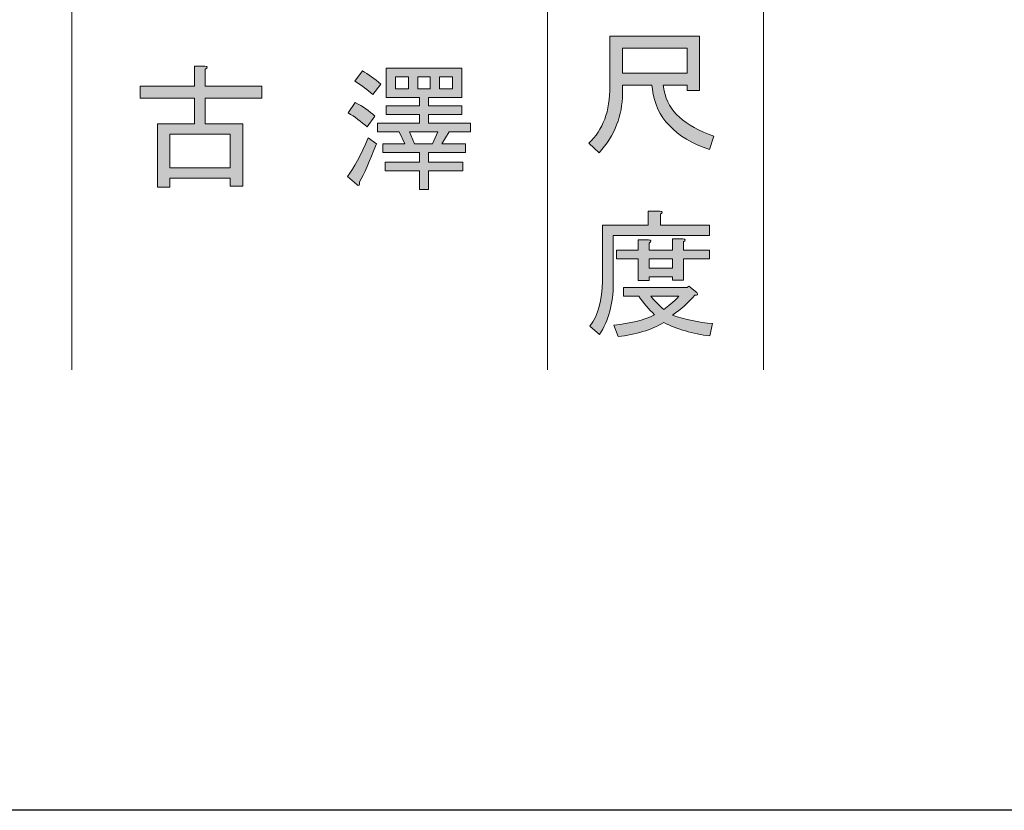
# Model space of a CAD drawing. Units: inches. Extents: x 0 to 420, y 0 to 297.
# Drawn here: x 170 to 193, y 0 to 18 of the extents above; entities that cross this region are included whole.
import ezdxf

# ---------------------------------------------------------------- set-up
doc = ezdxf.new("R2010")
doc.units = ezdxf.units.IN
doc.header["$MEASUREMENT"] = 0
doc.layers.add('_U+30EC_U+30A4_U+30E4_U+30FC 1', color=7, linetype='Continuous')
picture_1 = doc.add_image_def('image1.jpg', size_in_pixel=(1191, 842))
picture_2 = doc.add_image_def('image2.jpg', size_in_pixel=(1191, 842))
picture_3 = doc.add_image_def('image3.jpg', size_in_pixel=(1191, 842))
picture_4 = doc.add_image_def('image4.jpg', size_in_pixel=(1191, 842))
picture_5 = doc.add_image_def('image5.jpg', size_in_pixel=(1191, 842))
picture_6 = doc.add_image_def('image6.jpg', size_in_pixel=(1191, 842))
picture_7 = doc.add_image_def('image7.jpg', size_in_pixel=(1191, 842))
picture_8 = doc.add_image_def('image8.jpg', size_in_pixel=(1191, 842))
picture_9 = doc.add_image_def('image9.jpg', size_in_pixel=(1191, 842))

# ---------------------------------------------------------------- blocks, each defined once
blk = doc.blocks.new('block 20')
at = {"layer": '_U+30EC_U+30A4_U+30E4_U+30FC 1'}
h = blk.add_hatch(color=7, dxfattribs=at)
h.dxf.hatch_style = 2
edge = h.paths.add_edge_path()
edge.add_spline(control_points=[(184.391, 16.776), (184.391, 16.776), (183.712, 16.776), (183.712, 16.776), (183.712, 16.776), (183.712, 16.575), (183.712, 16.575), (183.712, 16.072), (183.532, 15.616), (183.172, 15.205), (183.172, 15.205), (182.933, 15.432), (182.933, 15.432), (183.26, 15.733), (183.423, 16.173), (183.423, 16.751), (183.423, 16.751), (183.423, 17.907), (183.423, 17.907), (183.423, 17.907), (185.497, 17.907), (185.497, 17.907), (185.497, 17.907), (185.497, 16.65), (185.497, 16.65), (185.497, 16.65), (185.207, 16.65), (185.207, 16.65), (185.207, 16.65), (185.207, 16.776), (185.207, 16.776), (185.207, 16.776), (184.655, 16.776), (184.655, 16.776), (184.655, 16.776), (184.68, 16.638), (184.68, 16.638), (184.763, 16.177), (185.145, 15.829), (185.823, 15.595), (185.823, 15.595), (185.723, 15.281), (185.723, 15.281), (184.927, 15.557), (184.487, 16.022), (184.403, 16.676), (184.403, 16.676), (184.391, 16.776), (184.391, 16.776)], knot_values=[0, 0, 0, 0, 1, 1, 1, 2, 2, 2, 3, 3, 3, 4, 4, 4, 5, 5, 5, 6, 6, 6, 7, 7, 7, 8, 8, 8, 9, 9, 9, 10, 10, 10, 11, 11, 11, 12, 12, 12, 13, 13, 13, 14, 14, 14, 15, 15, 15, 16, 16, 16, 16], degree=3, periodic=1)
h.paths.add_polyline_path([(185.207, 17.053), (185.207, 17.631), (183.712, 17.631), (183.712, 17.053)])
at = {"layer": '_U+30EC_U+30A4_U+30E4_U+30FC 1', "lineweight": 0}
blk.add_lwpolyline([(185.207, 17.053), (185.207, 17.631), (183.712, 17.631), (183.712, 17.053), (185.207, 17.053)], dxfattribs=at)
blk.add_open_spline([(184.391, 16.776), (184.391, 16.776), (183.712, 16.776), (183.712, 16.776), (183.712, 16.776), (183.712, 16.575), (183.712, 16.575), (183.712, 16.072), (183.532, 15.616), (183.172, 15.205), (183.172, 15.205), (182.933, 15.432), (182.933, 15.432), (183.26, 15.733), (183.423, 16.173), (183.423, 16.751), (183.423, 16.751), (183.423, 17.907), (183.423, 17.907), (183.423, 17.907), (185.497, 17.907), (185.497, 17.907), (185.497, 17.907), (185.497, 16.65), (185.497, 16.65), (185.497, 16.65), (185.207, 16.65), (185.207, 16.65), (185.207, 16.65), (185.207, 16.776), (185.207, 16.776), (185.207, 16.776), (184.655, 16.776), (184.655, 16.776), (184.655, 16.776), (184.68, 16.638), (184.68, 16.638), (184.763, 16.177), (185.145, 15.829), (185.823, 15.595), (185.823, 15.595), (185.723, 15.281), (185.723, 15.281), (184.927, 15.557), (184.487, 16.022), (184.403, 16.676), (184.403, 16.676), (184.391, 16.776), (184.391, 16.776)], degree=3, knots=[0, 0, 0, 0, 1, 1, 1, 2, 2, 2, 3, 3, 3, 4, 4, 4, 5, 5, 5, 6, 6, 6, 7, 7, 7, 8, 8, 8, 9, 9, 9, 10, 10, 10, 11, 11, 11, 12, 12, 12, 13, 13, 13, 14, 14, 14, 15, 15, 15, 16, 16, 16, 16], dxfattribs=at)
blk = doc.blocks.new('block 21')
at = {"layer": '_U+30EC_U+30A4_U+30E4_U+30FC 1'}
h = blk.add_hatch(color=7, dxfattribs=at)
h.dxf.hatch_style = 2
edge = h.paths.add_edge_path()
edge.add_spline(control_points=[(184.592, 13.535), (184.592, 13.535), (185.723, 13.535), (185.723, 13.535), (185.723, 13.535), (185.723, 13.296), (185.723, 13.296), (185.723, 13.296), (183.498, 13.296), (183.498, 13.296), (183.498, 13.296), (183.498, 12.19), (183.498, 12.19), (183.498, 11.721), (183.393, 11.327), (183.184, 11.009), (183.184, 11.009), (182.958, 11.198), (182.958, 11.198), (183.151, 11.457), (183.247, 11.805), (183.247, 12.24), (183.247, 12.24), (183.247, 13.535), (183.247, 13.535), (183.247, 13.535), (184.303, 13.535), (184.303, 13.535), (184.303, 13.535), (184.303, 13.862), (184.303, 13.862), (184.303, 13.862), (184.579, 13.862), (184.579, 13.862), (184.646, 13.853), (184.65, 13.828), (184.592, 13.786), (184.592, 13.786), (184.592, 13.535), (184.592, 13.535)], knot_values=[0, 0, 0, 0, 1, 1, 1, 2, 2, 2, 3, 3, 3, 4, 4, 4, 5, 5, 5, 6, 6, 6, 7, 7, 7, 8, 8, 8, 9, 9, 9, 10, 10, 10, 11, 11, 11, 12, 12, 12, 13, 13, 13, 13], degree=3, periodic=1)
edge = h.paths.add_edge_path()
edge.add_spline(control_points=[(185.735, 10.971), (185.333, 11.022), (184.977, 11.126), (184.667, 11.285), (184.374, 11.109), (184.022, 11.001), (183.611, 10.959), (183.611, 10.959), (183.511, 11.223), (183.511, 11.223), (183.888, 11.256), (184.202, 11.336), (184.454, 11.461), (184.319, 11.595), (184.198, 11.738), (184.089, 11.889), (184.089, 11.889), (183.737, 11.889), (183.737, 11.889), (183.737, 11.889), (183.737, 12.09), (183.737, 12.09), (183.737, 12.09), (185.207, 12.09), (185.207, 12.09), (185.207, 12.09), (185.245, 12.127), (185.245, 12.127), (185.245, 12.127), (185.434, 11.977), (185.434, 11.977), (185.467, 11.926), (185.45, 11.905), (185.384, 11.914), (185.241, 11.746), (185.069, 11.591), (184.868, 11.449), (185.161, 11.348), (185.471, 11.285), (185.798, 11.26), (185.798, 11.26), (185.735, 10.971), (185.735, 10.971)], knot_values=[0, 0, 0, 0, 1, 1, 1, 2, 2, 2, 3, 3, 3, 4, 4, 4, 5, 5, 5, 6, 6, 6, 7, 7, 7, 8, 8, 8, 9, 9, 9, 10, 10, 10, 11, 11, 11, 12, 12, 12, 13, 13, 13, 14, 14, 14, 14], degree=3, periodic=1)
edge = h.paths.add_edge_path()
edge.add_spline(control_points=[(185.12, 12.266), (185.12, 12.266), (184.868, 12.266), (184.868, 12.266), (184.868, 12.266), (184.868, 12.341), (184.868, 12.341), (184.868, 12.341), (184.328, 12.341), (184.328, 12.341), (184.328, 12.341), (184.328, 12.253), (184.328, 12.253), (184.328, 12.253), (184.076, 12.253), (184.076, 12.253), (184.076, 12.253), (184.076, 12.756), (184.076, 12.756), (184.076, 12.756), (183.574, 12.756), (183.574, 12.756), (183.574, 12.756), (183.574, 12.957), (183.574, 12.957), (183.574, 12.957), (184.076, 12.957), (184.076, 12.957), (184.076, 12.957), (184.076, 13.196), (184.076, 13.196), (184.076, 13.196), (184.315, 13.196), (184.315, 13.196), (184.382, 13.187), (184.386, 13.162), (184.328, 13.12), (184.328, 13.12), (184.328, 12.957), (184.328, 12.957), (184.328, 12.957), (184.868, 12.957), (184.868, 12.957), (184.868, 12.957), (184.868, 13.221), (184.868, 13.221), (184.868, 13.221), (185.107, 13.221), (185.107, 13.221), (185.174, 13.212), (185.178, 13.187), (185.12, 13.145), (185.12, 13.145), (185.12, 12.957), (185.12, 12.957), (185.12, 12.957), (185.723, 12.957), (185.723, 12.957), (185.723, 12.957), (185.723, 12.756), (185.723, 12.756), (185.723, 12.756), (185.12, 12.756), (185.12, 12.756), (185.12, 12.756), (185.12, 12.266), (185.12, 12.266)], knot_values=[0, 0, 0, 0, 1, 1, 1, 2, 2, 2, 3, 3, 3, 4, 4, 4, 5, 5, 5, 6, 6, 6, 7, 7, 7, 8, 8, 8, 9, 9, 9, 10, 10, 10, 11, 11, 11, 12, 12, 12, 13, 13, 13, 14, 14, 14, 15, 15, 15, 16, 16, 16, 17, 17, 17, 18, 18, 18, 19, 19, 19, 20, 20, 20, 21, 21, 21, 22, 22, 22, 22], degree=3, periodic=1)
h.paths.add_polyline_path([(184.868, 12.756), (184.328, 12.756), (184.328, 12.542), (184.868, 12.542)])
edge = h.paths.add_edge_path()
edge.add_spline(control_points=[(185.019, 11.889), (185.019, 11.889), (184.365, 11.889), (184.365, 11.889), (184.449, 11.788), (184.55, 11.687), (184.667, 11.587), (184.768, 11.654), (184.885, 11.755), (185.019, 11.889)], knot_values=[0, 0, 0, 0, 1, 1, 1, 2, 2, 2, 3, 3, 3, 3], degree=3, periodic=1)
at = {"layer": '_U+30EC_U+30A4_U+30E4_U+30FC 1', "lineweight": 0}
blk.add_lwpolyline([(184.868, 12.756), (184.328, 12.756), (184.328, 12.542), (184.868, 12.542), (184.868, 12.756)], dxfattribs=at)
for points, knots in [([(184.592, 13.535), (184.592, 13.535), (185.723, 13.535), (185.723, 13.535), (185.723, 13.535), (185.723, 13.296), (185.723, 13.296), (185.723, 13.296), (183.498, 13.296), (183.498, 13.296), (183.498, 13.296), (183.498, 12.19), (183.498, 12.19), (183.498, 11.721), (183.393, 11.327), (183.184, 11.009), (183.184, 11.009), (182.958, 11.198), (182.958, 11.198), (183.151, 11.457), (183.247, 11.805), (183.247, 12.24), (183.247, 12.24), (183.247, 13.535), (183.247, 13.535), (183.247, 13.535), (184.303, 13.535), (184.303, 13.535), (184.303, 13.535), (184.303, 13.862), (184.303, 13.862), (184.303, 13.862), (184.579, 13.862), (184.579, 13.862), (184.646, 13.853), (184.65, 13.828), (184.592, 13.786), (184.592, 13.786), (184.592, 13.535), (184.592, 13.535)], [0, 0, 0, 0, 1, 1, 1, 2, 2, 2, 3, 3, 3, 4, 4, 4, 5, 5, 5, 6, 6, 6, 7, 7, 7, 8, 8, 8, 9, 9, 9, 10, 10, 10, 11, 11, 11, 12, 12, 12, 13, 13, 13, 13]), ([(185.12, 12.266), (185.12, 12.266), (184.868, 12.266), (184.868, 12.266), (184.868, 12.266), (184.868, 12.341), (184.868, 12.341), (184.868, 12.341), (184.328, 12.341), (184.328, 12.341), (184.328, 12.341), (184.328, 12.253), (184.328, 12.253), (184.328, 12.253), (184.076, 12.253), (184.076, 12.253), (184.076, 12.253), (184.076, 12.756), (184.076, 12.756), (184.076, 12.756), (183.574, 12.756), (183.574, 12.756), (183.574, 12.756), (183.574, 12.957), (183.574, 12.957), (183.574, 12.957), (184.076, 12.957), (184.076, 12.957), (184.076, 12.957), (184.076, 13.196), (184.076, 13.196), (184.076, 13.196), (184.315, 13.196), (184.315, 13.196), (184.382, 13.187), (184.386, 13.162), (184.328, 13.12), (184.328, 13.12), (184.328, 12.957), (184.328, 12.957), (184.328, 12.957), (184.868, 12.957), (184.868, 12.957), (184.868, 12.957), (184.868, 13.221), (184.868, 13.221), (184.868, 13.221), (185.107, 13.221), (185.107, 13.221), (185.174, 13.212), (185.178, 13.187), (185.12, 13.145), (185.12, 13.145), (185.12, 12.957), (185.12, 12.957), (185.12, 12.957), (185.723, 12.957), (185.723, 12.957), (185.723, 12.957), (185.723, 12.756), (185.723, 12.756), (185.723, 12.756), (185.12, 12.756), (185.12, 12.756), (185.12, 12.756), (185.12, 12.266), (185.12, 12.266)], [0, 0, 0, 0, 1, 1, 1, 2, 2, 2, 3, 3, 3, 4, 4, 4, 5, 5, 5, 6, 6, 6, 7, 7, 7, 8, 8, 8, 9, 9, 9, 10, 10, 10, 11, 11, 11, 12, 12, 12, 13, 13, 13, 14, 14, 14, 15, 15, 15, 16, 16, 16, 17, 17, 17, 18, 18, 18, 19, 19, 19, 20, 20, 20, 21, 21, 21, 22, 22, 22, 22]), ([(185.735, 10.971), (185.333, 11.022), (184.977, 11.126), (184.667, 11.285), (184.374, 11.109), (184.022, 11.001), (183.611, 10.959), (183.611, 10.959), (183.511, 11.223), (183.511, 11.223), (183.888, 11.256), (184.202, 11.336), (184.454, 11.461), (184.319, 11.595), (184.198, 11.738), (184.089, 11.889), (184.089, 11.889), (183.737, 11.889), (183.737, 11.889), (183.737, 11.889), (183.737, 12.09), (183.737, 12.09), (183.737, 12.09), (185.207, 12.09), (185.207, 12.09), (185.207, 12.09), (185.245, 12.127), (185.245, 12.127), (185.245, 12.127), (185.434, 11.977), (185.434, 11.977), (185.467, 11.926), (185.45, 11.905), (185.384, 11.914), (185.241, 11.746), (185.069, 11.591), (184.868, 11.449), (185.161, 11.348), (185.471, 11.285), (185.798, 11.26), (185.798, 11.26), (185.735, 10.971), (185.735, 10.971)], [0, 0, 0, 0, 1, 1, 1, 2, 2, 2, 3, 3, 3, 4, 4, 4, 5, 5, 5, 6, 6, 6, 7, 7, 7, 8, 8, 8, 9, 9, 9, 10, 10, 10, 11, 11, 11, 12, 12, 12, 13, 13, 13, 14, 14, 14, 14]), ([(185.019, 11.889), (185.019, 11.889), (184.365, 11.889), (184.365, 11.889), (184.449, 11.788), (184.55, 11.687), (184.667, 11.587), (184.768, 11.654), (184.885, 11.755), (185.019, 11.889)], [0, 0, 0, 0, 1, 1, 1, 2, 2, 2, 3, 3, 3, 3])]:
    blk.add_open_spline(points, degree=3, knots=knots, dxfattribs=at)
blk = doc.blocks.new('block 28')
at = {"layer": '_U+30EC_U+30A4_U+30E4_U+30FC 1'}
image = blk.add_image(picture_1, insert=(0, 0), size_in_units=(420.158, 297.039), dxfattribs=at)
blk = doc.blocks.new('block 29')
at = {"layer": '_U+30EC_U+30A4_U+30E4_U+30FC 1'}
image = blk.add_image(picture_2, insert=(0, 0), size_in_units=(420.158, 297.039), dxfattribs=at)
blk = doc.blocks.new('block 57')
at = {"layer": '_U+30EC_U+30A4_U+30E4_U+30FC 1'}
image = blk.add_image(picture_3, insert=(0, 0), size_in_units=(420.158, 297.039), dxfattribs=at)
blk = doc.blocks.new('block 59')
at = {"layer": '_U+30EC_U+30A4_U+30E4_U+30FC 1'}
image = blk.add_image(picture_4, insert=(0, 0), size_in_units=(420.158, 297.039), dxfattribs=at)
blk = doc.blocks.new('block 61')
at = {"layer": '_U+30EC_U+30A4_U+30E4_U+30FC 1'}
image = blk.add_image(picture_5, insert=(0, 0), size_in_units=(420.158, 297.039), dxfattribs=at)
blk = doc.blocks.new('block 63')
at = {"layer": '_U+30EC_U+30A4_U+30E4_U+30FC 1'}
image = blk.add_image(picture_6, insert=(0, 0), size_in_units=(420.158, 297.039), dxfattribs=at)
blk = doc.blocks.new('block 65')
at = {"layer": '_U+30EC_U+30A4_U+30E4_U+30FC 1'}
image = blk.add_image(picture_7, insert=(0, 0), size_in_units=(420.158, 297.039), dxfattribs=at)
blk = doc.blocks.new('block 68')
at = {"layer": '_U+30EC_U+30A4_U+30E4_U+30FC 1'}
image = blk.add_image(picture_8, insert=(0, 0), size_in_units=(420.158, 297.039), dxfattribs=at)
blk = doc.blocks.new('block 93')
at = {"layer": '_U+30EC_U+30A4_U+30E4_U+30FC 1'}
h = blk.add_hatch(color=7, dxfattribs=at)
h.dxf.hatch_style = 2
edge = h.paths.add_edge_path()
edge.add_spline(control_points=[(174.063, 15.882), (174.063, 15.882), (174.93, 15.882), (174.93, 15.882), (174.93, 15.882), (174.93, 14.436), (174.93, 14.436), (174.93, 14.436), (174.641, 14.436), (174.641, 14.436), (174.641, 14.436), (174.641, 14.625), (174.641, 14.625), (174.641, 14.625), (173.246, 14.625), (173.246, 14.625), (173.246, 14.625), (173.246, 14.411), (173.246, 14.411), (173.246, 14.411), (172.957, 14.411), (172.957, 14.411), (172.957, 14.411), (172.957, 15.882), (172.957, 15.882), (172.957, 15.882), (173.811, 15.882), (173.811, 15.882), (173.811, 15.882), (173.811, 16.472), (173.811, 16.472), (173.811, 16.472), (172.554, 16.472), (172.554, 16.472), (172.554, 16.472), (172.554, 16.749), (172.554, 16.749), (172.554, 16.749), (173.811, 16.749), (173.811, 16.749), (173.811, 16.749), (173.811, 17.214), (173.811, 17.214), (173.811, 17.214), (174.05, 17.214), (174.05, 17.214), (174.117, 17.205), (174.121, 17.18), (174.063, 17.139), (174.063, 17.139), (174.063, 16.749), (174.063, 16.749), (174.063, 16.749), (175.37, 16.749), (175.37, 16.749), (175.37, 16.749), (175.37, 16.472), (175.37, 16.472), (175.37, 16.472), (174.063, 16.472), (174.063, 16.472), (174.063, 16.472), (174.063, 15.882), (174.063, 15.882)], knot_values=[0, 0, 0, 0, 1, 1, 1, 2, 2, 2, 3, 3, 3, 4, 4, 4, 5, 5, 5, 6, 6, 6, 7, 7, 7, 8, 8, 8, 9, 9, 9, 10, 10, 10, 11, 11, 11, 12, 12, 12, 13, 13, 13, 14, 14, 14, 15, 15, 15, 16, 16, 16, 17, 17, 17, 18, 18, 18, 19, 19, 19, 20, 20, 20, 21, 21, 21, 21], degree=3, periodic=1)
h.paths.add_polyline_path([(174.641, 15.643), (173.246, 15.643), (173.246, 14.864), (174.641, 14.864)])
h = blk.add_hatch(color=7, dxfattribs=at)
h.dxf.hatch_style = 2
edge = h.paths.add_edge_path()
edge.add_spline(control_points=[(177.632, 14.537), (177.64, 14.453), (177.619, 14.432), (177.569, 14.474), (177.569, 14.474), (177.355, 14.663), (177.355, 14.663), (177.498, 14.855), (177.657, 15.153), (177.833, 15.555), (177.833, 15.555), (178.022, 15.417), (178.022, 15.417), (177.862, 15.006), (177.732, 14.713), (177.632, 14.537)], knot_values=[0, 0, 0, 0, 1, 1, 1, 2, 2, 2, 3, 3, 3, 4, 4, 4, 5, 5, 5, 5], degree=3, periodic=1)
edge = h.paths.add_edge_path()
edge.add_spline(control_points=[(177.808, 15.806), (177.665, 15.932), (177.519, 16.041), (177.368, 16.133), (177.368, 16.133), (177.531, 16.372), (177.531, 16.372), (177.707, 16.279), (177.858, 16.175), (177.984, 16.058), (177.984, 16.058), (177.808, 15.806), (177.808, 15.806)], knot_values=[0, 0, 0, 0, 1, 1, 1, 2, 2, 2, 3, 3, 3, 4, 4, 4, 4], degree=3, periodic=1)
edge = h.paths.add_edge_path()
edge.add_spline(control_points=[(177.934, 16.56), (177.825, 16.661), (177.686, 16.761), (177.519, 16.862), (177.519, 16.862), (177.695, 17.101), (177.695, 17.101), (177.837, 17.025), (177.979, 16.925), (178.122, 16.799), (178.122, 16.799), (177.934, 16.56), (177.934, 16.56)], knot_values=[0, 0, 0, 0, 1, 1, 1, 2, 2, 2, 3, 3, 3, 4, 4, 4, 4], degree=3, periodic=1)
h.paths.add_polyline_path([(179.228, 16.485), (179.228, 16.296), (179.995, 16.296), (179.995, 16.095), (179.228, 16.095), (179.228, 15.894), (180.196, 15.894), (180.196, 15.693), (179.706, 15.693), (179.53, 15.417), (180.083, 15.417), (180.083, 15.216), (179.228, 15.216), (179.228, 14.989), (180.02, 14.989), (180.02, 14.788), (179.228, 14.788), (179.228, 14.361), (179.014, 14.361), (179.014, 14.788), (178.223, 14.788), (178.223, 14.989), (179.014, 14.989), (179.014, 15.216), (178.172, 15.216), (178.172, 15.417), (178.675, 15.417), (178.549, 15.693), (178.047, 15.693), (178.047, 15.894), (179.014, 15.894), (179.014, 16.095), (178.248, 16.095), (178.248, 16.296), (179.014, 16.296), (179.014, 16.485), (178.625, 16.485), (178.248, 16.485), (178.248, 17.163), (179.995, 17.163), (179.995, 16.485)])
h.paths.add_polyline_path([(178.461, 16.686), (178.763, 16.686), (178.763, 16.963), (178.461, 16.963)])
h.paths.add_polyline_path([(178.901, 15.417), (179.316, 15.417), (179.442, 15.693), (178.788, 15.693)])
h.paths.add_polyline_path([(178.977, 16.686), (179.266, 16.686), (179.266, 16.963), (178.977, 16.963)])
h.paths.add_polyline_path([(179.479, 16.686), (179.781, 16.686), (179.781, 16.963), (179.479, 16.963)])
at = {"layer": '_U+30EC_U+30A4_U+30E4_U+30FC 1', "lineweight": 0}
for points in [[(179.228, 16.485), (179.228, 16.296), (179.995, 16.296), (179.995, 16.095), (179.228, 16.095), (179.228, 15.894), (180.196, 15.894), (180.196, 15.693), (179.706, 15.693), (179.53, 15.417), (180.083, 15.417), (180.083, 15.216), (179.228, 15.216), (179.228, 14.989), (180.02, 14.989), (180.02, 14.788), (179.228, 14.788), (179.228, 14.361), (179.014, 14.361), (179.014, 14.788), (178.223, 14.788), (178.223, 14.989), (179.014, 14.989), (179.014, 15.216), (178.172, 15.216), (178.172, 15.417), (178.675, 15.417), (178.549, 15.693), (178.047, 15.693), (178.047, 15.894), (179.014, 15.894), (179.014, 16.095), (178.248, 16.095), (178.248, 16.296), (179.014, 16.296), (179.014, 16.485), (178.625, 16.485), (178.248, 16.485), (178.248, 17.163), (179.995, 17.163), (179.995, 16.485), (179.228, 16.485)], [(178.461, 16.686), (178.763, 16.686), (178.763, 16.963), (178.461, 16.963), (178.461, 16.686)], [(178.977, 16.686), (179.266, 16.686), (179.266, 16.963), (178.977, 16.963), (178.977, 16.686)], [(179.479, 16.686), (179.781, 16.686), (179.781, 16.963), (179.479, 16.963), (179.479, 16.686)], [(174.641, 15.643), (173.246, 15.643), (173.246, 14.864), (174.641, 14.864), (174.641, 15.643)], [(178.901, 15.417), (179.316, 15.417), (179.442, 15.693), (178.788, 15.693), (178.901, 15.417)]]:
    blk.add_lwpolyline(points, dxfattribs=at)
for points, knots in [([(174.063, 15.882), (174.063, 15.882), (174.93, 15.882), (174.93, 15.882), (174.93, 15.882), (174.93, 14.436), (174.93, 14.436), (174.93, 14.436), (174.641, 14.436), (174.641, 14.436), (174.641, 14.436), (174.641, 14.625), (174.641, 14.625), (174.641, 14.625), (173.246, 14.625), (173.246, 14.625), (173.246, 14.625), (173.246, 14.411), (173.246, 14.411), (173.246, 14.411), (172.957, 14.411), (172.957, 14.411), (172.957, 14.411), (172.957, 15.882), (172.957, 15.882), (172.957, 15.882), (173.811, 15.882), (173.811, 15.882), (173.811, 15.882), (173.811, 16.472), (173.811, 16.472), (173.811, 16.472), (172.554, 16.472), (172.554, 16.472), (172.554, 16.472), (172.554, 16.749), (172.554, 16.749), (172.554, 16.749), (173.811, 16.749), (173.811, 16.749), (173.811, 16.749), (173.811, 17.214), (173.811, 17.214), (173.811, 17.214), (174.05, 17.214), (174.05, 17.214), (174.117, 17.205), (174.121, 17.18), (174.063, 17.139), (174.063, 17.139), (174.063, 16.749), (174.063, 16.749), (174.063, 16.749), (175.37, 16.749), (175.37, 16.749), (175.37, 16.749), (175.37, 16.472), (175.37, 16.472), (175.37, 16.472), (174.063, 16.472), (174.063, 16.472), (174.063, 16.472), (174.063, 15.882), (174.063, 15.882)], [0, 0, 0, 0, 1, 1, 1, 2, 2, 2, 3, 3, 3, 4, 4, 4, 5, 5, 5, 6, 6, 6, 7, 7, 7, 8, 8, 8, 9, 9, 9, 10, 10, 10, 11, 11, 11, 12, 12, 12, 13, 13, 13, 14, 14, 14, 15, 15, 15, 16, 16, 16, 17, 17, 17, 18, 18, 18, 19, 19, 19, 20, 20, 20, 21, 21, 21, 21]), ([(177.934, 16.56), (177.825, 16.661), (177.686, 16.761), (177.519, 16.862), (177.519, 16.862), (177.695, 17.101), (177.695, 17.101), (177.837, 17.025), (177.979, 16.925), (178.122, 16.799), (178.122, 16.799), (177.934, 16.56), (177.934, 16.56)], [0, 0, 0, 0, 1, 1, 1, 2, 2, 2, 3, 3, 3, 4, 4, 4, 4]), ([(177.808, 15.806), (177.665, 15.932), (177.519, 16.041), (177.368, 16.133), (177.368, 16.133), (177.531, 16.372), (177.531, 16.372), (177.707, 16.279), (177.858, 16.175), (177.984, 16.058), (177.984, 16.058), (177.808, 15.806), (177.808, 15.806)], [0, 0, 0, 0, 1, 1, 1, 2, 2, 2, 3, 3, 3, 4, 4, 4, 4]), ([(177.632, 14.537), (177.64, 14.453), (177.619, 14.432), (177.569, 14.474), (177.569, 14.474), (177.355, 14.663), (177.355, 14.663), (177.498, 14.855), (177.657, 15.153), (177.833, 15.555), (177.833, 15.555), (178.022, 15.417), (178.022, 15.417), (177.862, 15.006), (177.732, 14.713), (177.632, 14.537)], [0, 0, 0, 0, 1, 1, 1, 2, 2, 2, 3, 3, 3, 4, 4, 4, 5, 5, 5, 5])]:
    blk.add_open_spline(points, degree=3, knots=knots, dxfattribs=at)
blk = doc.blocks.new('block 94')
at = {"layer": '_U+30EC_U+30A4_U+30E4_U+30FC 1'}
image = blk.add_image(picture_9, insert=(0, 0), size_in_units=(420.158, 297.039), dxfattribs=at)

msp = doc.modelspace()

# ---------------------------------------------------------------- linework, layer by layer
at = {"layer": '_U+30EC_U+30A4_U+30E4_U+30FC 1', "color": 7, "lineweight": 13}
for points in [[(170.974, 27.125), (170.974, 10.192)], [(181.98, 27.125), (181.98, 10.192)], [(186.976, 27.125), (186.976, 10.192)]]:
    msp.add_lwpolyline(points, dxfattribs=at)

# ---------------------------------------------------------------- block references
at = {"layer": '_U+30EC_U+30A4_U+30E4_U+30FC 1'}
for name in ['block 28', 'block 29', 'block 57', 'block 59', 'block 61', 'block 63', 'block 65', 'block 68', 'block 94', 'block 20', 'block 93', 'block 21']:
    msp.add_blockref(name, (0, 0), dxfattribs=at)

doc.saveas('drawing.dxf')
